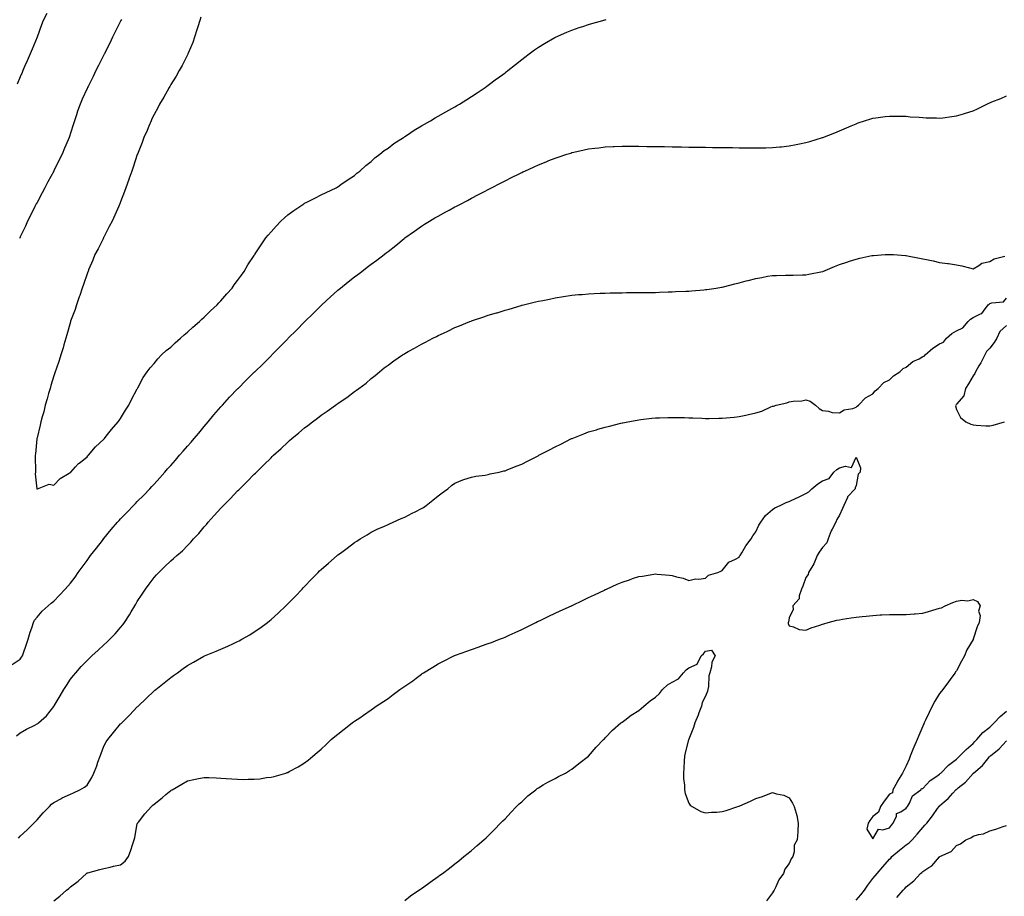
# Model space of a CAD drawing. Units: inches. Extents: x 913043 to 915683, y 7189658 to 7192298.
# Drawn here: x 913378 to 913967, y 7190168 to 7190692 of the extents above; entities that cross this region are included whole.
import ezdxf

# ---------------------------------------------------------------- set-up
doc = ezdxf.new("R2010")
doc.units = ezdxf.units.IN
doc.header["$MEASUREMENT"] = 0
doc.layers.add('Contour_91307189', color=7, linetype='Continuous', true_color=0x670c0c)

msp = doc.modelspace()

# ---------------------------------------------------------------- linework, layer by layer
at = {"layer": 'Contour_91307189'}
for points in [[(913393.93, 7190696.04, 3238), (913391.82, 7190691.92, 3238), (913390.71, 7190689.26, 3238), (913388.09, 7190681.96, 3238), (913388.05, 7190681.86, 3238), (913385.12, 7190674.85, 3238), (913384.01, 7190671.92, 3238), (913382.16, 7190667.82, 3238), (913380.84, 7190664.71, 3238), (913379.63, 7190661.92, 3238), (913379.12, 7190660.85, 3238), (913378.05, 7190658.27, 3238), (913376.1, 7190653.87, 3238)], [(913438.57, 7190692.43, 3239), (913438.29, 7190691.92, 3239), (913438.21, 7190691.76, 3239), (913438.05, 7190691.43, 3239), (913434.88, 7190685.08, 3239), (913433.31, 7190681.92, 3239), (913431.57, 7190678.4, 3239), (913428.62, 7190672.49, 3239), (913428.33, 7190671.92, 3239), (913428.24, 7190671.72, 3239), (913428.05, 7190671.35, 3239), (913424.91, 7190665.06, 3239), (913423.33, 7190661.92, 3239), (913421.58, 7190658.4, 3239), (913418.62, 7190652.49, 3239), (913418.33, 7190651.92, 3239), (913418.25, 7190651.72, 3239), (913418.05, 7190651.3, 3239), (913415.12, 7190644.85, 3239), (913413.82, 7190641.92, 3239), (913412.35, 7190637.62, 3239), (913411.64, 7190635.51, 3239), (913410.43, 7190631.92, 3239), (913409.81, 7190630.16, 3239), (913408.05, 7190624.6, 3239), (913407.4, 7190622.56, 3239), (913407.2, 7190621.92, 3239), (913406.6, 7190620.47, 3239), (913404.47, 7190615.49, 3239), (913403.07, 7190611.92, 3239), (913401.37, 7190608.6, 3239), (913398.16, 7190602.04, 3239), (913398.1, 7190601.92, 3239), (913398.08, 7190601.88, 3239), (913398.05, 7190601.82, 3239), (913394.57, 7190595.4, 3239), (913392.74, 7190591.92, 3239), (913391.12, 7190588.85, 3239), (913388.05, 7190583.11, 3239), (913387.64, 7190582.33, 3239), (913387.44, 7190581.92, 3239), (913386.82, 7190580.69, 3239), (913384.28, 7190575.69, 3239), (913382.4, 7190571.92, 3239), (913381.11, 7190568.85, 3239), (913378.05, 7190562.47, 3239), (913377.88, 7190562.1, 3239), (913377.8, 7190561.92, 3239), (913377.66, 7190561.53, 3239)], [(913486.06, 7190693.91, 3240), (913485.4, 7190691.92, 3240), (913484.23, 7190688.09, 3240), (913483.72, 7190686.26, 3240), (913482.27, 7190681.92, 3240), (913481.19, 7190678.78, 3240), (913478.53, 7190672.41, 3240), (913478.35, 7190671.92, 3240), (913478.26, 7190671.71, 3240), (913478.05, 7190671.31, 3240), (913474.94, 7190665.03, 3240), (913473.16, 7190661.92, 3240), (913471.29, 7190658.68, 3240), (913468.05, 7190653.62, 3240), (913467.44, 7190652.53, 3240), (913467.07, 7190651.92, 3240), (913465.84, 7190649.71, 3240), (913463.86, 7190646.1, 3240), (913461.36, 7190641.92, 3240), (913460.24, 7190639.73, 3240), (913458.05, 7190635.79, 3240), (913456.84, 7190633.13, 3240), (913456.25, 7190631.92, 3240), (913454.96, 7190628.83, 3240), (913453.88, 7190626.1, 3240), (913452.01, 7190621.92, 3240), (913450.96, 7190619.01, 3240), (913448.16, 7190612.02, 3240), (913448.11, 7190611.92, 3240), (913448.1, 7190611.86, 3240), (913448.05, 7190611.72, 3240), (913445.66, 7190604.3, 3240), (913444.73, 7190601.92, 3240), (913443.03, 7190596.94, 3240), (913443, 7190596.86, 3240), (913441.26, 7190591.92, 3240), (913440.36, 7190589.62, 3240), (913438.05, 7190583.5, 3240), (913437.63, 7190582.35, 3240), (913437.48, 7190581.92, 3240), (913437.01, 7190580.88, 3240), (913434.51, 7190575.46, 3240), (913432.96, 7190571.92, 3240), (913431.29, 7190568.68, 3240), (913428.05, 7190562.41, 3240), (913427.89, 7190562.08, 3240), (913427.81, 7190561.92, 3240), (913427.55, 7190561.43, 3240), (913424.55, 7190555.42, 3240), (913422.7, 7190551.92, 3240), (913421.36, 7190548.62, 3240), (913418.92, 7190542.8, 3240), (913418.57, 7190541.92, 3240), (913418.44, 7190541.53, 3240), (913418.05, 7190540.51, 3240), (913415.88, 7190534.09, 3240), (913415.09, 7190531.92, 3240), (913413.63, 7190527.51, 3240), (913413.35, 7190526.63, 3240), (913411.71, 7190521.92, 3240), (913410.82, 7190519.15, 3240), (913408.18, 7190512.04, 3240), (913408.13, 7190511.92, 3240), (913408.11, 7190511.86, 3240), (913408.05, 7190511.69, 3240), (913405.93, 7190504.03, 3240), (913405.31, 7190501.92, 3240), (913404.17, 7190498.05, 3240), (913403.69, 7190496.28, 3240), (913402.35, 7190491.92, 3240), (913401.36, 7190488.62, 3240), (913399.45, 7190483.33, 3240), (913398.99, 7190481.92, 3240), (913398.77, 7190481.2, 3240), (913398.05, 7190479.34, 3240), (913396.4, 7190473.58, 3240), (913395.88, 7190471.92, 3240), (913395.01, 7190468.87, 3240), (913394.2, 7190465.77, 3240), (913393, 7190461.92, 3240), (913392.05, 7190457.92, 3240), (913391.13, 7190455.01, 3240), (913390.3, 7190451.92, 3240), (913390.02, 7190449.95, 3240), (913388.05, 7190442.37, 3240), (913387.97, 7190441.92, 3240), (913387.95, 7190441.82, 3240), (913387.16, 7190432.82, 3240), (913387.01, 7190431.92, 3240), (913386.93, 7190430.81, 3240), (913387.16, 7190422.82, 3240), (913387.07, 7190421.92, 3240), (913386.99, 7190420.87, 3240), (913388, 7190411.96, 3240), (913388, 7190411.92, 3240), (913388, 7190411.86, 3240), (913388.05, 7190411.74, 3240), (913388.11, 7190411.86, 3240), (913388.35, 7190411.92, 3240), (913395.41, 7190414.56, 3240), (913398.05, 7190414.09, 3240), (913401.83, 7190418.13, 3240), (913407.32, 7190421.2, 3240), (913408.05, 7190421.67, 3240), (913408.17, 7190421.8, 3240), (913408.3, 7190421.92, 3240), (913411.15, 7190425.01, 3240), (913412.96, 7190427.02, 3240), (913413.79, 7190427.66, 3240), (913418.05, 7190431.1, 3240), (913418.44, 7190431.53, 3240), (913418.83, 7190431.92, 3240), (913423.07, 7190436.9, 3240), (913428.05, 7190441.57, 3240), (913428.21, 7190441.76, 3240), (913428.37, 7190441.92, 3240), (913429.46, 7190443.33, 3240), (913432.54, 7190447.43, 3240), (913436.61, 7190451.92, 3240), (913437.17, 7190452.8, 3240), (913438.05, 7190453.95, 3240), (913441.01, 7190458.95, 3240), (913443.03, 7190461.92, 3240), (913444.6, 7190465.38, 3240), (913448.05, 7190471.61, 3240), (913448.15, 7190471.82, 3240), (913448.21, 7190471.92, 3240), (913448.41, 7190472.27, 3240), (913451.59, 7190478.38, 3240), (913453.97, 7190481.92, 3240), (913455.66, 7190484.32, 3240), (913458.05, 7190486.88, 3240), (913460.32, 7190489.65, 3240), (913462.61, 7190491.92, 3240), (913465.37, 7190494.6, 3240), (913468.05, 7190496.67, 3240), (913470.74, 7190499.24, 3240), (913473.95, 7190501.92, 3240), (913476.06, 7190503.91, 3240), (913478.05, 7190505.49, 3240), (913481.35, 7190508.62, 3240), (913485.24, 7190511.92, 3240), (913486.66, 7190513.31, 3240), (913488.05, 7190514.5, 3240), (913491.75, 7190518.23, 3240), (913495.84, 7190521.92, 3240), (913496.87, 7190523.11, 3240), (913498.05, 7190524.3, 3240), (913501.53, 7190528.44, 3240), (913504.79, 7190531.92, 3240), (913506.1, 7190533.87, 3240), (913508.05, 7190536.39, 3240), (913510.29, 7190539.69, 3240), (913512.01, 7190541.92, 3240), (913514.22, 7190545.75, 3240), (913518.05, 7190551.39, 3240), (913518.25, 7190551.72, 3240), (913518.39, 7190551.92, 3240), (913519.02, 7190552.9, 3240), (913522.12, 7190557.84, 3240), (913525.02, 7190561.92, 3240), (913526.37, 7190563.6, 3240), (913528.05, 7190565.46, 3240), (913531.07, 7190568.91, 3240), (913533.99, 7190571.92, 3240), (913536.04, 7190573.93, 3240), (913538.05, 7190575.65, 3240), (913541.61, 7190578.37, 3240), (913547, 7190581.92, 3240), (913547.62, 7190582.35, 3240), (913548.05, 7190582.6, 3240), (913549.44, 7190583.31, 3240), (913554.2, 7190585.77, 3240), (913558.05, 7190587.6, 3240), (913560.95, 7190589.03, 3240), (913567.06, 7190591.92, 3240), (913567.69, 7190592.27, 3240), (913568.05, 7190592.47, 3240), (913569.9, 7190593.78, 3240), (913573.56, 7190596.41, 3240), (913578.05, 7190599.28, 3240), (913579.41, 7190600.55, 3240), (913581.09, 7190601.92, 3240), (913584.71, 7190605.26, 3240), (913588.05, 7190607.7, 3240), (913590.25, 7190609.71, 3240), (913593.14, 7190611.92, 3240), (913595.8, 7190614.17, 3240), (913598.05, 7190615.67, 3240), (913601.62, 7190618.35, 3240), (913607.25, 7190621.92, 3240), (913607.71, 7190622.25, 3240), (913608.05, 7190622.47, 3240), (913609.65, 7190623.52, 3240), (913613.7, 7190626.28, 3240), (913618.05, 7190628.85, 3240), (913619.97, 7190630.01, 3240), (913623.46, 7190631.92, 3240), (913626.28, 7190633.7, 3240), (913628.05, 7190634.69, 3240), (913632.64, 7190637.33, 3240), (913634.44, 7190638.31, 3240), (913638.05, 7190640.32, 3240), (913639.07, 7190640.9, 3240), (913640.88, 7190641.92, 3240), (913645.22, 7190644.75, 3240), (913648.05, 7190646.53, 3240), (913651.29, 7190648.68, 3240), (913656.2, 7190651.92, 3240), (913657.26, 7190652.7, 3240), (913658.05, 7190653.27, 3240), (913663.01, 7190656.96, 3240), (913663.34, 7190657.21, 3240), (913668.05, 7190660.71, 3240), (913668.74, 7190661.22, 3240), (913669.66, 7190661.92, 3240), (913674.31, 7190665.65, 3240), (913678.05, 7190668.6, 3240), (913679.93, 7190670.05, 3240), (913682.46, 7190671.92, 3240), (913685.68, 7190674.3, 3240), (913688.05, 7190675.96, 3240), (913691.76, 7190678.21, 3240), (913697.84, 7190681.71, 3240), (913698.05, 7190681.82, 3240), (913698.11, 7190681.86, 3240), (913698.25, 7190681.92, 3240), (913705.03, 7190684.95, 3240), (913708.05, 7190686.2, 3240), (913712.32, 7190687.64, 3240), (913714.51, 7190688.38, 3240), (913718.05, 7190689.58, 3240), (913719.9, 7190690.06, 3240), (913726.59, 7190691.92, 3240), (913727.73, 7190692.23, 3240), (913728.05, 7190692.33, 3240), (913728.58, 7190692.45, 3240)], [(913373.2, 7190306.76, 3239), (913378.05, 7190310.08, 3239), (913378.82, 7190311.14, 3239), (913379.3, 7190311.92, 3239), (913379.95, 7190313.81, 3239), (913381.55, 7190318.42, 3239), (913382.74, 7190321.92, 3239), (913383.88, 7190326.08, 3239), (913384.94, 7190328.81, 3239), (913385.96, 7190331.92, 3239), (913386.64, 7190333.33, 3239), (913388.05, 7190335.18, 3239), (913391.16, 7190338.81, 3239), (913394.7, 7190341.92, 3239), (913396.43, 7190343.54, 3239), (913398.05, 7190344.77, 3239), (913401.59, 7190348.38, 3239), (913404.97, 7190351.92, 3239), (913406.4, 7190353.58, 3239), (913408.05, 7190355.38, 3239), (913410.85, 7190359.13, 3239), (913412.74, 7190361.92, 3239), (913415, 7190364.97, 3239), (913418.05, 7190369.07, 3239), (913419.25, 7190370.73, 3239), (913420.1, 7190371.92, 3239), (913423.56, 7190376.41, 3239), (913427.17, 7190381.04, 3239), (913427.85, 7190381.92, 3239), (913427.94, 7190382.04, 3239), (913428.05, 7190382.17, 3239), (913432.48, 7190387.49, 3239), (913436.29, 7190391.92, 3239), (913437.11, 7190392.86, 3239), (913438.05, 7190393.87, 3239), (913441.98, 7190397.99, 3239), (913445.84, 7190401.92, 3239), (913446.92, 7190403.05, 3239), (913448.05, 7190404.21, 3239), (913451.86, 7190408.11, 3239), (913455.51, 7190411.92, 3239), (913456.73, 7190413.23, 3239), (913458.05, 7190414.67, 3239), (913461.5, 7190418.48, 3239), (913464.58, 7190421.92, 3239), (913466.21, 7190423.76, 3239), (913468.05, 7190425.85, 3239), (913470.89, 7190429.09, 3239), (913473.37, 7190431.92, 3239), (913475.55, 7190434.42, 3239), (913478.05, 7190437.29, 3239), (913480.22, 7190439.75, 3239), (913482.12, 7190441.92, 3239), (913484.78, 7190445.18, 3239), (913488.05, 7190449.13, 3239), (913489.34, 7190450.63, 3239), (913490.47, 7190451.92, 3239), (913493.89, 7190456.08, 3239), (913498.05, 7190460.88, 3239), (913498.54, 7190461.43, 3239), (913499, 7190461.92, 3239), (913503.3, 7190466.67, 3239), (913508.05, 7190471.67, 3239), (913508.18, 7190471.78, 3239), (913508.31, 7190471.92, 3239), (913513.19, 7190476.78, 3239), (913518.05, 7190481.57, 3239), (913518.24, 7190481.74, 3239), (913518.43, 7190481.92, 3239), (913523.29, 7190486.69, 3239), (913528.05, 7190491.45, 3239), (913528.29, 7190491.69, 3239), (913528.52, 7190491.92, 3239), (913533.28, 7190496.69, 3239), (913538.05, 7190501.61, 3239), (913538.35, 7190501.92, 3239), (913543.21, 7190506.76, 3239), (913548.05, 7190511.74, 3239), (913548.14, 7190511.82, 3239), (913548.23, 7190511.92, 3239), (913553.22, 7190516.74, 3239), (913558.05, 7190521.49, 3239), (913558.27, 7190521.71, 3239), (913558.51, 7190521.92, 3239), (913563.51, 7190526.47, 3239), (913568.05, 7190530.63, 3239), (913568.75, 7190531.22, 3239), (913569.55, 7190531.92, 3239), (913574.28, 7190535.69, 3239), (913578.05, 7190538.66, 3239), (913579.92, 7190540.06, 3239), (913582.28, 7190541.92, 3239), (913585.64, 7190544.32, 3239), (913588.05, 7190546.14, 3239), (913591.44, 7190548.52, 3239), (913595.71, 7190551.92, 3239), (913597.02, 7190552.96, 3239), (913598.05, 7190553.85, 3239), (913602.66, 7190557.31, 3239), (913607.65, 7190561.53, 3239), (913608.05, 7190561.86, 3239), (913608.09, 7190561.88, 3239), (913608.15, 7190561.92, 3239), (913613.98, 7190565.98, 3239), (913618.05, 7190569.01, 3239), (913619.89, 7190570.08, 3239), (913622.89, 7190571.92, 3239), (913626.14, 7190573.83, 3239), (913628.05, 7190574.99, 3239), (913632.56, 7190577.41, 3239), (913634.71, 7190578.58, 3239), (913638.05, 7190580.4, 3239), (913639.05, 7190580.92, 3239), (913640.93, 7190581.92, 3239), (913645.63, 7190584.34, 3239), (913648.05, 7190585.63, 3239), (913652.2, 7190587.78, 3239), (913655.84, 7190589.71, 3239), (913658.05, 7190590.88, 3239), (913658.73, 7190591.24, 3239), (913660.02, 7190591.92, 3239), (913665.34, 7190594.63, 3239), (913668.05, 7190596.06, 3239), (913671.99, 7190597.99, 3239), (913676.41, 7190600.28, 3239), (913678.05, 7190601.12, 3239), (913678.61, 7190601.35, 3239), (913679.81, 7190601.92, 3239), (913685.5, 7190604.46, 3239), (913688.05, 7190605.69, 3239), (913692.56, 7190607.41, 3239), (913694.27, 7190608.13, 3239), (913698.05, 7190609.69, 3239), (913699.78, 7190610.18, 3239), (913705.09, 7190611.92, 3239), (913707.34, 7190612.62, 3239), (913708.05, 7190612.9, 3239), (913709.31, 7190613.19, 3239), (913715.48, 7190614.5, 3239), (913718.05, 7190615.12, 3239), (913721.7, 7190615.57, 3239), (913724.14, 7190615.83, 3239), (913728.05, 7190616.35, 3239), (913732.66, 7190616.53, 3239), (913733.42, 7190616.55, 3239), (913738.05, 7190616.74, 3239), (913743.22, 7190616.74, 3239), (913748.05, 7190616.72, 3239), (913752.8, 7190616.67, 3239), (913753.3, 7190616.67, 3239), (913758.05, 7190616.59, 3239), (913762.64, 7190616.51, 3239), (913763.48, 7190616.49, 3239), (913768.05, 7190616.37, 3239), (913772.43, 7190616.31, 3239), (913773.68, 7190616.3, 3239), (913778.05, 7190616.24, 3239), (913782.3, 7190616.16, 3239), (913783.82, 7190616.16, 3239), (913788.05, 7190616.1, 3239), (913792.2, 7190616.06, 3239), (913793.91, 7190616.06, 3239), (913798.05, 7190616.02, 3239), (913802.08, 7190615.94, 3239), (913804.05, 7190615.92, 3239), (913808.05, 7190615.87, 3239), (913811.94, 7190615.81, 3239), (913814.19, 7190615.79, 3239), (913818.05, 7190615.71, 3239), (913821.93, 7190615.81, 3239), (913824.14, 7190615.83, 3239), (913828.05, 7190615.94, 3239), (913832.5, 7190616.37, 3239), (913833.52, 7190616.45, 3239), (913838.05, 7190616.9, 3239), (913842.26, 7190617.72, 3239), (913844.3, 7190618.17, 3239), (913848.05, 7190618.93, 3239), (913850.4, 7190619.58, 3239), (913858.02, 7190621.88, 3239), (913858.05, 7190621.9, 3239), (913858.07, 7190621.9, 3239), (913858.12, 7190621.92, 3239), (913865.29, 7190624.67, 3239), (913868.05, 7190625.9, 3239), (913872.28, 7190627.68, 3239), (913875.04, 7190628.91, 3239), (913878.05, 7190630.2, 3239), (913879.32, 7190630.65, 3239), (913883.09, 7190631.92, 3239), (913886.85, 7190633.11, 3239), (913888.05, 7190633.48, 3239), (913889.8, 7190633.68, 3239), (913895.52, 7190634.46, 3239), (913898.05, 7190634.71, 3239), (913900.75, 7190634.62, 3239), (913905.27, 7190634.69, 3239), (913908.05, 7190634.63, 3239), (913910.5, 7190634.36, 3239), (913915.88, 7190634.09, 3239), (913918.05, 7190633.89, 3239), (913919.91, 7190633.78, 3239), (913926.27, 7190633.7, 3239), (913928.05, 7190633.6, 3239), (913929.95, 7190633.81, 3239), (913935.42, 7190634.56, 3239), (913938.05, 7190634.83, 3239), (913942.31, 7190636.18, 3239), (913943.44, 7190636.53, 3239), (913948.05, 7190637.97, 3239), (913950.79, 7190639.19, 3239), (913956.36, 7190641.92, 3239), (913957.52, 7190642.45, 3239), (913958.05, 7190642.68, 3239), (913959.36, 7190643.23, 3239), (913964.62, 7190645.36, 3239), (913968.05, 7190646.88, 3239)], [(913375.71, 7190264.26, 3238), (913378.05, 7190265.98, 3238), (913381.86, 7190268.11, 3238), (913386.74, 7190270.61, 3238), (913388.05, 7190271.3, 3238), (913388.47, 7190271.49, 3238), (913388.97, 7190271.92, 3238), (913393.75, 7190276.22, 3238), (913398.05, 7190281.74, 3238), (913398.11, 7190281.86, 3238), (913398.14, 7190281.92, 3238), (913398.27, 7190282.13, 3238), (913401.95, 7190288.01, 3238), (913404.19, 7190291.92, 3238), (913405.67, 7190294.3, 3238), (913408.05, 7190298.03, 3238), (913409.79, 7190300.18, 3238), (913411.34, 7190301.92, 3238), (913414.43, 7190305.53, 3238), (913418.05, 7190309.21, 3238), (913419.44, 7190310.53, 3238), (913420.93, 7190311.92, 3238), (913424.6, 7190315.38, 3238), (913428.05, 7190318.62, 3238), (913429.75, 7190320.22, 3238), (913431.54, 7190321.92, 3238), (913434.76, 7190325.2, 3238), (913438.05, 7190328.99, 3238), (913439.37, 7190330.61, 3238), (913440.38, 7190331.92, 3238), (913443.42, 7190336.55, 3238), (913444.48, 7190338.35, 3238), (913446.63, 7190341.92, 3238), (913447.14, 7190342.84, 3238), (913448.05, 7190344.4, 3238), (913450.99, 7190348.97, 3238), (913452.96, 7190351.92, 3238), (913455.1, 7190354.87, 3238), (913458.05, 7190358.87, 3238), (913459.53, 7190360.44, 3238), (913460.95, 7190361.92, 3238), (913464.58, 7190365.4, 3238), (913468.05, 7190368.89, 3238), (913469.76, 7190370.2, 3238), (913471.64, 7190371.92, 3238), (913475.11, 7190374.85, 3238), (913478.05, 7190377.9, 3238), (913480.07, 7190379.91, 3238), (913481.71, 7190381.92, 3238), (913484.8, 7190385.16, 3238), (913488.05, 7190389.13, 3238), (913489.35, 7190390.61, 3238), (913490.39, 7190391.92, 3238), (913494.12, 7190395.85, 3238), (913498.05, 7190400.32, 3238), (913498.86, 7190401.12, 3238), (913499.6, 7190401.92, 3238), (913503.85, 7190406.12, 3238), (913508.05, 7190410.63, 3238), (913508.72, 7190411.26, 3238), (913509.36, 7190411.92, 3238), (913513.79, 7190416.18, 3238), (913518.05, 7190420.65, 3238), (913518.71, 7190421.26, 3238), (913519.36, 7190421.92, 3238), (913523.83, 7190426.14, 3238), (913528.05, 7190430.47, 3238), (913528.81, 7190431.16, 3238), (913529.57, 7190431.92, 3238), (913534.04, 7190435.92, 3238), (913538.05, 7190439.85, 3238), (913539.18, 7190440.79, 3238), (913540.41, 7190441.92, 3238), (913544.65, 7190445.32, 3238), (913548.05, 7190448.27, 3238), (913550.16, 7190449.81, 3238), (913552.8, 7190451.92, 3238), (913555.85, 7190454.13, 3238), (913558.05, 7190455.87, 3238), (913561.7, 7190458.27, 3238), (913566.65, 7190461.92, 3238), (913567.47, 7190462.51, 3238), (913568.05, 7190462.97, 3238), (913571.23, 7190465.1, 3238), (913573.44, 7190466.53, 3238), (913578.05, 7190470.1, 3238), (913579.16, 7190470.81, 3238), (913580.55, 7190471.92, 3238), (913584.88, 7190475.08, 3238), (913588.05, 7190477.82, 3238), (913590.35, 7190479.62, 3238), (913592.95, 7190481.92, 3238), (913595.84, 7190484.13, 3238), (913598.05, 7190485.88, 3238), (913601.59, 7190488.38, 3238), (913606.62, 7190491.92, 3238), (913607.5, 7190492.47, 3238), (913608.05, 7190492.82, 3238), (913610.07, 7190493.93, 3238), (913613.91, 7190496.06, 3238), (913618.05, 7190498.4, 3238), (913620.4, 7190499.56, 3238), (913624.83, 7190501.92, 3238), (913626.96, 7190503.01, 3238), (913628.05, 7190503.6, 3238), (913631.17, 7190505.05, 3238), (913633.76, 7190506.2, 3238), (913638.05, 7190508.29, 3238), (913640.72, 7190509.24, 3238), (913647.05, 7190511.92, 3238), (913647.77, 7190512.21, 3238), (913648.05, 7190512.33, 3238), (913648.68, 7190512.56, 3238), (913655.34, 7190514.63, 3238), (913658.05, 7190515.65, 3238), (913662.92, 7190517.06, 3238), (913663.33, 7190517.19, 3238), (913668.05, 7190518.74, 3238), (913670.6, 7190519.38, 3238), (913677.69, 7190521.57, 3238), (913678.05, 7190521.67, 3238), (913678.26, 7190521.71, 3238), (913679.05, 7190521.92, 3238), (913686.35, 7190523.62, 3238), (913688.05, 7190524.05, 3238), (913690.7, 7190524.58, 3238), (913694.6, 7190525.38, 3238), (913698.05, 7190526.06, 3238), (913702.97, 7190526.84, 3238), (913703.11, 7190526.86, 3238), (913708.05, 7190527.58, 3238), (913711.98, 7190527.99, 3238), (913714.26, 7190528.13, 3238), (913718.05, 7190528.5, 3238), (913721.29, 7190528.68, 3238), (913724.91, 7190528.78, 3238), (913728.05, 7190528.95, 3238), (913730.96, 7190529.01, 3238), (913735.16, 7190529.03, 3238), (913738.05, 7190529.09, 3238), (913740.81, 7190529.17, 3238), (913745.34, 7190529.21, 3238), (913748.05, 7190529.26, 3238), (913750.67, 7190529.3, 3238), (913755.44, 7190529.32, 3238), (913758.05, 7190529.36, 3238), (913760.48, 7190529.48, 3238), (913765.74, 7190529.62, 3238), (913768.05, 7190529.71, 3238), (913770.13, 7190529.83, 3238), (913776.12, 7190529.99, 3238), (913778.05, 7190530.1, 3238), (913779.69, 7190530.28, 3238), (913787.04, 7190530.9, 3238), (913788.05, 7190531.02, 3238), (913788.82, 7190531.16, 3238), (913794.3, 7190531.92, 3238), (913797.52, 7190532.45, 3238), (913798.05, 7190532.53, 3238), (913798.84, 7190532.7, 3238), (913805.51, 7190534.46, 3238), (913808.05, 7190535.05, 3238), (913812.28, 7190536.16, 3238), (913813.5, 7190536.47, 3238), (913818.05, 7190537.66, 3238), (913821.7, 7190538.27, 3238), (913825.11, 7190538.97, 3238), (913828.05, 7190539.5, 3238), (913830.5, 7190539.48, 3238), (913835.78, 7190539.65, 3238), (913838.05, 7190539.62, 3238), (913840.34, 7190539.63, 3238), (913845.94, 7190539.81, 3238), (913848.05, 7190539.83, 3238), (913849.75, 7190540.22, 3238), (913858, 7190541.88, 3238), (913858.05, 7190541.88, 3238), (913858.07, 7190541.9, 3238), (913858.14, 7190541.92, 3238), (913865.09, 7190544.89, 3238), (913868.05, 7190545.98, 3238), (913872.49, 7190547.49, 3238), (913874.13, 7190547.99, 3238), (913878.05, 7190549.28, 3238), (913880.24, 7190549.73, 3238), (913887.47, 7190551.35, 3238), (913888.05, 7190551.47, 3238), (913888.5, 7190551.47, 3238), (913895.48, 7190551.92, 3238), (913897.9, 7190552.08, 3238), (913898.21, 7190552.08, 3238), (913900.55, 7190551.92, 3238), (913907.54, 7190551.41, 3238), (913908.05, 7190551.33, 3238), (913908.78, 7190551.18, 3238), (913916.01, 7190549.89, 3238), (913918.05, 7190549.42, 3238), (913921.23, 7190548.74, 3238), (913924.25, 7190548.13, 3238), (913928.05, 7190547.29, 3238), (913932.78, 7190546.65, 3238), (913933.4, 7190546.57, 3238), (913938.05, 7190545.9, 3238), (913941.43, 7190545.3, 3238), (913945.98, 7190543.99, 3238), (913948.05, 7190543.52, 3238), (913951.59, 7190545.46, 3238), (913953.26, 7190546.71, 3238), (913958.05, 7190547.74, 3238), (913960.64, 7190549.34, 3238), (913967.13, 7190551, 3238)], [(913376.92, 7190203.05, 3237), (913378.05, 7190204.09, 3237), (913382.1, 7190207.88, 3237), (913386.2, 7190211.92, 3237), (913387.08, 7190212.9, 3237), (913388.05, 7190213.97, 3237), (913391.81, 7190218.15, 3237), (913395.46, 7190221.92, 3237), (913396.77, 7190223.21, 3237), (913398.05, 7190224.26, 3237), (913403.02, 7190226.96, 3237), (913403.14, 7190227.02, 3237), (913408.05, 7190229.32, 3237), (913409.88, 7190230.08, 3237), (913413.65, 7190231.92, 3237), (913416.56, 7190233.42, 3237), (913418.05, 7190234.67, 3237), (913420.79, 7190239.19, 3237), (913422.07, 7190241.92, 3237), (913423.76, 7190246.22, 3237), (913424.47, 7190248.33, 3237), (913425.76, 7190251.92, 3237), (913426.35, 7190253.62, 3237), (913428.05, 7190258.01, 3237), (913429.47, 7190260.49, 3237), (913430.49, 7190261.92, 3237), (913433.76, 7190266.2, 3237), (913438.05, 7190271.26, 3237), (913438.38, 7190271.59, 3237), (913438.72, 7190271.92, 3237), (913443.42, 7190276.55, 3237), (913448.05, 7190281.43, 3237), (913448.29, 7190281.67, 3237), (913448.54, 7190281.92, 3237), (913453.45, 7190286.53, 3237), (913458.05, 7190291.1, 3237), (913458.5, 7190291.47, 3237), (913459.07, 7190291.92, 3237), (913464.16, 7190295.81, 3237), (913468.05, 7190299.13, 3237), (913469.73, 7190300.24, 3237), (913472.04, 7190301.92, 3237), (913475.56, 7190304.4, 3237), (913478.05, 7190306.28, 3237), (913481.7, 7190308.27, 3237), (913487.85, 7190311.72, 3237), (913488.05, 7190311.84, 3237), (913488.11, 7190311.86, 3237), (913488.24, 7190311.92, 3237), (913495.14, 7190314.83, 3237), (913498.05, 7190316.02, 3237), (913502.12, 7190317.84, 3237), (913505.54, 7190319.4, 3237), (913508.05, 7190320.55, 3237), (913508.94, 7190321.02, 3237), (913510.49, 7190321.92, 3237), (913515.32, 7190324.65, 3237), (913518.05, 7190326.28, 3237), (913521.4, 7190328.56, 3237), (913525.94, 7190331.92, 3237), (913527.07, 7190332.9, 3237), (913528.05, 7190333.76, 3237), (913532.37, 7190337.6, 3237), (913536.99, 7190341.92, 3237), (913537.49, 7190342.49, 3237), (913538.05, 7190343.09, 3237), (913542.44, 7190347.53, 3237), (913546.76, 7190351.92, 3237), (913547.32, 7190352.64, 3237), (913548.05, 7190353.48, 3237), (913552.17, 7190357.8, 3237), (913556.19, 7190361.92, 3237), (913557.12, 7190362.84, 3237), (913558.05, 7190363.72, 3237), (913562.46, 7190367.51, 3237), (913567.59, 7190371.92, 3237), (913567.84, 7190372.13, 3237), (913568.05, 7190372.31, 3237), (913569.55, 7190373.42, 3237), (913573.57, 7190376.39, 3237), (913578.05, 7190379.73, 3237), (913579.38, 7190380.59, 3237), (913581.48, 7190381.92, 3237), (913585.54, 7190384.44, 3237), (913588.05, 7190385.98, 3237), (913592.03, 7190387.94, 3237), (913595.55, 7190389.42, 3237), (913598.05, 7190390.55, 3237), (913598.96, 7190391, 3237), (913601.22, 7190391.92, 3237), (913605.88, 7190394.09, 3237), (913608.05, 7190394.91, 3237), (913612.59, 7190397.39, 3237), (913614.33, 7190398.21, 3237), (913618.05, 7190400.05, 3237), (913619.18, 7190400.79, 3237), (913620.94, 7190401.92, 3237), (913624.78, 7190405.18, 3237), (913628.05, 7190407.64, 3237), (913630.44, 7190409.54, 3237), (913633.88, 7190411.92, 3237), (913636.12, 7190413.85, 3237), (913638.05, 7190415.22, 3237), (913642.78, 7190417.19, 3237), (913643.5, 7190417.37, 3237), (913648.05, 7190418.83, 3237), (913650.56, 7190419.42, 3237), (913656.22, 7190420.1, 3237), (913658.05, 7190420.44, 3237), (913659.22, 7190420.75, 3237), (913664.53, 7190421.92, 3237), (913667.39, 7190422.58, 3237), (913668.05, 7190422.68, 3237), (913669.31, 7190423.19, 3237), (913674.63, 7190425.34, 3237), (913678.05, 7190426.65, 3237), (913681.59, 7190428.38, 3237), (913687.8, 7190431.67, 3237), (913688.05, 7190431.8, 3237), (913688.13, 7190431.84, 3237), (913688.28, 7190431.92, 3237), (913694.74, 7190435.22, 3237), (913698.05, 7190437.02, 3237), (913701.44, 7190438.52, 3237), (913707.91, 7190441.92, 3237), (913708, 7190441.96, 3237), (913708.05, 7190442, 3237), (913708.17, 7190442.04, 3237), (913715.29, 7190444.67, 3237), (913718.05, 7190445.88, 3237), (913722.75, 7190447.21, 3237), (913723.63, 7190447.51, 3237), (913728.05, 7190448.81, 3237), (913730.56, 7190449.4, 3237), (913737.24, 7190451.12, 3237), (913738.05, 7190451.31, 3237), (913738.57, 7190451.39, 3237), (913741.42, 7190451.92, 3237), (913747.06, 7190452.92, 3237), (913748.05, 7190453.09, 3237), (913749.37, 7190453.25, 3237), (913755.91, 7190454.05, 3237), (913758.05, 7190454.3, 3237), (913760.47, 7190454.34, 3237), (913765.39, 7190454.58, 3237), (913768.05, 7190454.62, 3237), (913770.63, 7190454.5, 3237), (913775.51, 7190454.46, 3237), (913778.05, 7190454.36, 3237), (913780.38, 7190454.24, 3237), (913785.85, 7190454.13, 3237), (913788.05, 7190454.01, 3237), (913790.13, 7190453.99, 3237), (913795.91, 7190454.07, 3237), (913798.05, 7190454.05, 3237), (913800.36, 7190454.24, 3237), (913805.17, 7190454.81, 3237), (913808.05, 7190455.03, 3237), (913812.06, 7190455.92, 3237), (913813.63, 7190456.33, 3237), (913818.05, 7190457.23, 3237), (913821.71, 7190458.27, 3237), (913827.06, 7190460.92, 3237), (913828.05, 7190461.31, 3237), (913828.59, 7190461.37, 3237), (913830.22, 7190461.92, 3237), (913836.73, 7190463.25, 3237), (913838.05, 7190463.87, 3237), (913840.4, 7190464.26, 3237), (913845.56, 7190464.4, 3237), (913848.05, 7190465.03, 3237), (913850.52, 7190464.38, 3237), (913853.87, 7190461.92, 3237), (913855.98, 7190459.85, 3237), (913858.05, 7190458.66, 3237), (913861.57, 7190458.4, 3237), (913863.71, 7190457.58, 3237), (913868.05, 7190457.41, 3237), (913870.86, 7190459.11, 3237), (913876.12, 7190459.99, 3237), (913878.05, 7190460.65, 3237), (913878.62, 7190461.35, 3237), (913879.61, 7190461.92, 3237), (913883.65, 7190466.31, 3237), (913888.05, 7190468.7, 3237), (913889.42, 7190470.55, 3237), (913891.19, 7190471.92, 3237), (913894.58, 7190475.4, 3237), (913898.05, 7190477.1, 3237), (913900.48, 7190479.5, 3237), (913904.25, 7190481.92, 3237), (913906.24, 7190483.74, 3237), (913908.05, 7190484.71, 3237), (913912.05, 7190487.92, 3237), (913915.79, 7190489.65, 3237), (913918.05, 7190490.9, 3237), (913918.77, 7190491.2, 3237), (913919.44, 7190491.92, 3237), (913923.94, 7190496.02, 3237), (913928.05, 7190498.54, 3237), (913930.32, 7190499.65, 3237), (913932.23, 7190501.92, 3237), (913935.28, 7190504.69, 3237), (913938.05, 7190506.35, 3237), (913941.86, 7190508.11, 3237), (913945.08, 7190511.92, 3237), (913946.62, 7190513.35, 3237), (913948.05, 7190514.22, 3237), (913952.6, 7190516.47, 3237), (913953.34, 7190516.63, 3237), (913954.2, 7190518.07, 3237), (913957.15, 7190521.92, 3237), (913957.61, 7190522.37, 3237), (913958.05, 7190522.64, 3237), (913959.23, 7190523.09, 3237), (913966.25, 7190523.72, 3237), (913968.05, 7190525.87, 3237)], [(913968.05, 7190509.52, 3237), (913964.05, 7190505.92, 3237), (913962.29, 7190501.92, 3237), (913960.68, 7190499.28, 3237), (913958.05, 7190495.92, 3237), (913956.02, 7190493.95, 3237), (913955.15, 7190491.92, 3237), (913952.69, 7190487.29, 3237), (913951.48, 7190485.34, 3237), (913949.42, 7190481.92, 3237), (913949.16, 7190480.81, 3237), (913948.05, 7190479.5, 3237), (913945.33, 7190474.65, 3237), (913943.61, 7190471.92, 3237), (913942.51, 7190467.45, 3237), (913938.05, 7190462.47, 3237), (913937.85, 7190462.12, 3237), (913937.73, 7190461.92, 3237), (913937.62, 7190461.49, 3237), (913938.05, 7190459.36, 3237), (913940.59, 7190454.46, 3237), (913943.78, 7190451.92, 3237), (913946.67, 7190450.55, 3237), (913948.05, 7190450.1, 3237), (913949.95, 7190450.03, 3237), (913955.71, 7190449.58, 3237), (913958.05, 7190449.48, 3237), (913960.01, 7190449.97, 3237), (913966.85, 7190451.92, 3237)], [(913398.05, 7190165.44, 3236), (913401.67, 7190168.31, 3236), (913405.75, 7190171.92, 3236), (913407.03, 7190172.94, 3236), (913408.05, 7190173.85, 3236), (913412.63, 7190177.35, 3236), (913417.67, 7190181.92, 3236), (913417.9, 7190182.08, 3236), (913418.05, 7190182.17, 3236), (913418.39, 7190182.25, 3236), (913425.65, 7190184.32, 3236), (913428.05, 7190184.87, 3236), (913431.82, 7190185.69, 3236), (913433.82, 7190186.16, 3236), (913438.05, 7190187.06, 3236), (913440.76, 7190189.21, 3236), (913442.79, 7190191.92, 3236), (913444.2, 7190195.77, 3236), (913445.21, 7190199.07, 3236), (913446.16, 7190201.92, 3236), (913446.51, 7190203.46, 3236), (913448.05, 7190211.45, 3236), (913448.14, 7190211.82, 3236), (913448.19, 7190211.92, 3236), (913448.7, 7190212.56, 3236), (913452.49, 7190217.49, 3236), (913456.57, 7190221.92, 3236), (913457.34, 7190222.62, 3236), (913458.05, 7190223.29, 3236), (913462.85, 7190227.12, 3236), (913465.19, 7190229.07, 3236), (913468.05, 7190231.43, 3236), (913468.35, 7190231.61, 3236), (913468.85, 7190231.92, 3236), (913474.69, 7190235.28, 3236), (913478.05, 7190237.23, 3236), (913481.92, 7190238.05, 3236), (913484.73, 7190238.6, 3236), (913488.05, 7190239.28, 3236), (913490.76, 7190239.21, 3236), (913495.16, 7190239.03, 3236), (913498.05, 7190238.93, 3236), (913501.29, 7190238.68, 3236), (913504.61, 7190238.48, 3236), (913508.05, 7190238.17, 3236), (913511.83, 7190238.13, 3236), (913514.37, 7190238.25, 3236), (913518.05, 7190238.21, 3236), (913521.45, 7190238.52, 3236), (913525.33, 7190239.21, 3236), (913528.05, 7190239.52, 3236), (913530.02, 7190239.95, 3236), (913536.94, 7190241.92, 3236), (913537.78, 7190242.19, 3236), (913538.05, 7190242.31, 3236), (913538.93, 7190242.8, 3236), (913544.26, 7190245.71, 3236), (913548.05, 7190248.07, 3236), (913550.27, 7190249.71, 3236), (913553.05, 7190251.92, 3236), (913555.75, 7190254.22, 3236), (913558.05, 7190256.26, 3236), (913560.97, 7190259.01, 3236), (913564.08, 7190261.92, 3236), (913566.26, 7190263.7, 3236), (913568.05, 7190265.12, 3236), (913571.81, 7190268.15, 3236), (913576.53, 7190271.92, 3236), (913577.44, 7190272.53, 3236), (913578.05, 7190272.9, 3236), (913581.09, 7190274.97, 3236), (913583.44, 7190276.53, 3236), (913588.05, 7190279.71, 3236), (913589.33, 7190280.63, 3236), (913590.99, 7190281.92, 3236), (913595.32, 7190284.65, 3236), (913598.05, 7190286.57, 3236), (913601.17, 7190288.8, 3236), (913605.13, 7190291.92, 3236), (913606.9, 7190293.07, 3236), (913608.05, 7190293.89, 3236), (913612.82, 7190297.15, 3236), (913614.83, 7190298.7, 3236), (913618.05, 7190301.14, 3236), (913618.53, 7190301.43, 3236), (913619.24, 7190301.92, 3236), (913624.79, 7190305.18, 3236), (913628.05, 7190307.27, 3236), (913631.23, 7190308.74, 3236), (913637.47, 7190311.92, 3236), (913637.86, 7190312.12, 3236), (913638.05, 7190312.21, 3236), (913638.5, 7190312.37, 3236), (913645.2, 7190314.77, 3236), (913648.05, 7190315.88, 3236), (913652.6, 7190317.37, 3236), (913654.02, 7190317.9, 3236), (913658.05, 7190319.3, 3236), (913659.96, 7190320.01, 3236), (913664.81, 7190321.92, 3236), (913667.13, 7190322.84, 3236), (913668.05, 7190323.21, 3236), (913670.43, 7190324.3, 3236), (913674.03, 7190325.94, 3236), (913678.05, 7190327.76, 3236), (913680.82, 7190329.15, 3236), (913686.47, 7190331.92, 3236), (913687.53, 7190332.45, 3236), (913688.05, 7190332.68, 3236), (913689.51, 7190333.38, 3236), (913694.3, 7190335.67, 3236), (913698.05, 7190337.45, 3236), (913701.12, 7190338.85, 3236), (913707.82, 7190341.92, 3236), (913707.98, 7190342, 3236), (913708.05, 7190342.04, 3236), (913708.26, 7190342.13, 3236), (913714.73, 7190345.24, 3236), (913718.05, 7190346.86, 3236), (913721.48, 7190348.48, 3236), (913727.49, 7190351.37, 3236), (913728.05, 7190351.63, 3236), (913728.26, 7190351.72, 3236), (913728.74, 7190351.92, 3236), (913735.16, 7190354.81, 3236), (913738.05, 7190356.06, 3236), (913742.42, 7190357.55, 3236), (913744.32, 7190358.19, 3236), (913748.05, 7190359.46, 3236), (913750.24, 7190359.73, 3236), (913757, 7190360.87, 3236), (913758.05, 7190361, 3236), (913759.09, 7190360.88, 3236), (913766.46, 7190360.32, 3236), (913768.05, 7190360.1, 3236), (913770.67, 7190359.3, 3236), (913774.56, 7190358.42, 3236), (913778.05, 7190357.13, 3236), (913781.99, 7190357.97, 3236), (913784, 7190357.88, 3236), (913788.05, 7190358.44, 3236), (913789.77, 7190360.2, 3236), (913795.45, 7190361.92, 3236), (913797.24, 7190362.72, 3236), (913798.05, 7190362.94, 3236), (913802.04, 7190367.94, 3236), (913805.94, 7190369.81, 3236), (913808.05, 7190371.1, 3236), (913808.4, 7190371.57, 3236), (913808.72, 7190371.92, 3236), (913809.78, 7190373.66, 3236), (913812.12, 7190377.86, 3236), (913815.39, 7190381.92, 3236), (913816.24, 7190383.74, 3236), (913818.05, 7190386.08, 3236), (913819.86, 7190390.1, 3236), (913821.01, 7190391.92, 3236), (913823.94, 7190396.02, 3236), (913828.05, 7190399.6, 3236), (913829.51, 7190400.46, 3236), (913832.67, 7190401.92, 3236), (913836.32, 7190403.66, 3236), (913838.05, 7190404.22, 3236), (913842.55, 7190406.41, 3236), (913843.22, 7190406.74, 3236), (913848.05, 7190409.05, 3236), (913849.88, 7190410.08, 3236), (913851.54, 7190411.92, 3236), (913855.14, 7190414.83, 3236), (913858.05, 7190416.59, 3236), (913861.91, 7190418.07, 3236), (913864.77, 7190421.92, 3236), (913866.55, 7190423.42, 3236), (913868.05, 7190424.44, 3236), (913871.64, 7190425.51, 3236), (913875.36, 7190424.6, 3236), (913878.05, 7190430.71, 3236), (913880.63, 7190424.5, 3236), (913880.47, 7190421.92, 3236), (913879.37, 7190420.59, 3236), (913878.05, 7190413.83, 3236), (913877.43, 7190412.55, 3236), (913877.45, 7190411.92, 3236), (913872.94, 7190407.04, 3236), (913872.86, 7190406.72, 3236), (913870.73, 7190401.92, 3236), (913869.92, 7190400.05, 3236), (913868.05, 7190396.12, 3236), (913866.49, 7190393.48, 3236), (913865.93, 7190391.92, 3236), (913863.8, 7190387.68, 3236), (913863.26, 7190386.71, 3236), (913861.44, 7190381.92, 3236), (913860.48, 7190379.5, 3236), (913858.05, 7190376.88, 3236), (913855.91, 7190374.07, 3236), (913854.87, 7190371.92, 3236), (913852.89, 7190367.08, 3236), (913852.14, 7190366, 3236), (913849.56, 7190361.92, 3236), (913849.31, 7190360.65, 3236), (913848.05, 7190358.76, 3236), (913846.24, 7190353.74, 3236), (913845.36, 7190351.92, 3236), (913843.99, 7190347.86, 3236), (913843.93, 7190346.04, 3236), (913840.21, 7190341.92, 3236), (913840.36, 7190339.62, 3236), (913838.05, 7190334.71, 3236), (913837.73, 7190332.23, 3236), (913837.51, 7190331.92, 3236), (913837.51, 7190331.37, 3236), (913838.05, 7190329.97, 3236), (913840.63, 7190329.34, 3236), (913843.98, 7190327.84, 3236), (913848.05, 7190327.29, 3236), (913851.16, 7190328.81, 3236), (913856.45, 7190330.32, 3236), (913858.05, 7190330.92, 3236), (913858.8, 7190331.18, 3236), (913861.38, 7190331.92, 3236), (913866.64, 7190333.33, 3236), (913868.05, 7190333.58, 3236), (913869.99, 7190333.85, 3236), (913875.18, 7190334.79, 3236), (913878.05, 7190335.18, 3236), (913881.71, 7190335.57, 3236), (913884.17, 7190335.81, 3236), (913888.05, 7190336.22, 3236), (913892.55, 7190336.43, 3236), (913893.53, 7190336.45, 3236), (913898.05, 7190336.67, 3236), (913902.84, 7190336.71, 3236), (913903.26, 7190336.71, 3236), (913908.05, 7190336.76, 3236), (913912.82, 7190337.15, 3236), (913913.32, 7190337.19, 3236), (913918.05, 7190337.58, 3236), (913921.38, 7190338.6, 3236), (913926.07, 7190339.93, 3236), (913928.05, 7190340.51, 3236), (913929.19, 7190340.79, 3236), (913931.36, 7190341.92, 3236), (913936, 7190343.97, 3236), (913938.05, 7190344.79, 3236), (913941.41, 7190345.28, 3236), (913945.02, 7190344.95, 3236), (913948.05, 7190345.75, 3236), (913950.61, 7190344.48, 3236), (913952.33, 7190341.92, 3236), (913951.29, 7190338.68, 3236), (913952.21, 7190336.08, 3236), (913951.8, 7190331.92, 3236), (913950.55, 7190329.42, 3236), (913948.14, 7190322.02, 3236), (913948.1, 7190321.92, 3236), (913948.08, 7190321.88, 3236), (913948.05, 7190321.8, 3236), (913944.4, 7190315.57, 3236), (913943.03, 7190311.92, 3236), (913941.13, 7190308.83, 3236), (913938.05, 7190302.96, 3236), (913937.58, 7190302.39, 3236), (913937.32, 7190301.92, 3236), (913935.43, 7190299.3, 3236), (913933.44, 7190296.53, 3236), (913930.05, 7190291.92, 3236), (913929.13, 7190290.85, 3236), (913928.05, 7190289.46, 3236), (913925.09, 7190284.87, 3236), (913923.55, 7190281.92, 3236), (913921.81, 7190278.15, 3236), (913919.63, 7190273.5, 3236), (913918.89, 7190271.92, 3236), (913918.64, 7190271.33, 3236), (913918.05, 7190269.99, 3236), (913915.59, 7190264.38, 3236), (913914.52, 7190261.92, 3236), (913912.64, 7190257.33, 3236), (913912.09, 7190255.96, 3236), (913910.46, 7190251.92, 3236), (913909.76, 7190250.22, 3236), (913908.05, 7190246.26, 3236), (913906.59, 7190243.38, 3236), (913905.79, 7190241.92, 3236), (913902.94, 7190237.04, 3236), (913902.63, 7190236.51, 3236), (913899.98, 7190231.92, 3236), (913899.87, 7190230.1, 3236), (913898.05, 7190229.36, 3236), (913894.86, 7190225.1, 3236), (913892.61, 7190221.92, 3236), (913891.42, 7190218.54, 3236), (913888.05, 7190215.96, 3236), (913886.38, 7190213.6, 3236), (913885.36, 7190211.92, 3236), (913884.46, 7190208.33, 3236), (913888.05, 7190202.56, 3236), (913891.58, 7190208.38, 3236), (913894.11, 7190207.97, 3236), (913898.05, 7190209.21, 3236), (913899.3, 7190210.67, 3236), (913900.35, 7190211.92, 3236), (913902.18, 7190216.04, 3236), (913902.27, 7190217.7, 3236), (913904.92, 7190218.8, 3236), (913908.05, 7190220.96, 3236), (913908.48, 7190221.49, 3236), (913908.85, 7190221.92, 3236), (913909.94, 7190223.81, 3236), (913911.75, 7190228.23, 3236), (913916.79, 7190231.92, 3236), (913917.21, 7190232.76, 3236), (913918.05, 7190232.68, 3236), (913922.48, 7190237.49, 3236), (913925.74, 7190239.62, 3236), (913928.05, 7190241.26, 3236), (913928.4, 7190241.57, 3236), (913928.79, 7190241.92, 3236), (913933.38, 7190246.59, 3236), (913938.05, 7190250.18, 3236), (913938.94, 7190251.04, 3236), (913939.88, 7190251.92, 3236), (913943.96, 7190256, 3236), (913948.05, 7190259.58, 3236), (913949.21, 7190260.77, 3236), (913950.33, 7190261.92, 3236), (913953.85, 7190266.12, 3236), (913958.05, 7190269.36, 3236), (913959.38, 7190270.59, 3236), (913960.7, 7190271.92, 3236), (913964.22, 7190275.75, 3236), (913968.05, 7190278.87, 3236)], [(913608.05, 7190165.77, 3235), (913611.56, 7190168.4, 3235), (913616.57, 7190171.92, 3235), (913617.43, 7190172.55, 3235), (913618.05, 7190172.97, 3235), (913621.67, 7190175.53, 3235), (913623.28, 7190176.69, 3235), (913628.05, 7190180.06, 3235), (913629.14, 7190180.83, 3235), (913630.67, 7190181.92, 3235), (913634.85, 7190185.12, 3235), (913638.05, 7190187.62, 3235), (913640.46, 7190189.52, 3235), (913643.5, 7190191.92, 3235), (913646.01, 7190193.95, 3235), (913648.05, 7190195.65, 3235), (913651.43, 7190198.54, 3235), (913655.37, 7190201.92, 3235), (913656.8, 7190203.17, 3235), (913658.05, 7190204.3, 3235), (913661.84, 7190208.13, 3235), (913665.43, 7190211.92, 3235), (913666.73, 7190213.25, 3235), (913668.05, 7190214.58, 3235), (913671.57, 7190218.4, 3235), (913674.96, 7190221.92, 3235), (913676.54, 7190223.42, 3235), (913678.05, 7190224.75, 3235), (913681.74, 7190228.23, 3235), (913686.39, 7190231.92, 3235), (913687.32, 7190232.64, 3235), (913688.05, 7190233.15, 3235), (913690.96, 7190234.83, 3235), (913693.59, 7190236.39, 3235), (913698.05, 7190238.74, 3235), (913700.08, 7190239.89, 3235), (913704.14, 7190241.92, 3235), (913706.6, 7190243.37, 3235), (913708.05, 7190244.21, 3235), (913712.27, 7190247.7, 3235), (913717.91, 7190251.92, 3235), (913717.99, 7190251.98, 3235), (913718.05, 7190252.04, 3235), (913722.52, 7190257.45, 3235), (913726.95, 7190261.92, 3235), (913727.5, 7190262.47, 3235), (913728.05, 7190262.96, 3235), (913732.33, 7190267.64, 3235), (913737.37, 7190271.92, 3235), (913737.75, 7190272.23, 3235), (913738.05, 7190272.41, 3235), (913739.76, 7190273.62, 3235), (913743.55, 7190276.43, 3235), (913748.05, 7190279.22, 3235), (913749.56, 7190280.42, 3235), (913751.12, 7190281.92, 3235), (913754.96, 7190285.01, 3235), (913758.05, 7190287.23, 3235), (913760.47, 7190289.5, 3235), (913762.22, 7190291.92, 3235), (913765.34, 7190294.63, 3235), (913768.05, 7190296.33, 3235), (913771.77, 7190298.21, 3235), (913774.8, 7190301.92, 3235), (913776.41, 7190303.56, 3235), (913778.05, 7190304.91, 3235), (913782.94, 7190307.04, 3235), (913785.45, 7190311.92, 3235), (913786.74, 7190313.23, 3235), (913788.05, 7190314.81, 3235), (913791.58, 7190315.46, 3235), (913793.83, 7190311.92, 3235), (913791.76, 7190308.21, 3235), (913791.63, 7190305.49, 3235), (913790.62, 7190301.92, 3235), (913790.02, 7190299.95, 3235), (913789.76, 7190293.62, 3235), (913789.41, 7190291.92, 3235), (913789.16, 7190290.81, 3235), (913788.05, 7190287.9, 3235), (913785.9, 7190284.07, 3235), (913785.51, 7190281.92, 3235), (913784, 7190277.86, 3235), (913783.51, 7190276.45, 3235), (913781.64, 7190271.92, 3235), (913780.86, 7190269.11, 3235), (913778.05, 7190262.27, 3235), (913777.94, 7190262.04, 3235), (913777.88, 7190261.92, 3235), (913777.83, 7190261.71, 3235), (913775.89, 7190254.09, 3235), (913775.41, 7190251.92, 3235), (913775.18, 7190249.05, 3235), (913775, 7190244.97, 3235), (913774.74, 7190241.92, 3235), (913774.84, 7190238.72, 3235), (913775.38, 7190234.6, 3235), (913775.48, 7190231.92, 3235), (913775.86, 7190229.73, 3235), (913778.05, 7190223.87, 3235), (913778.89, 7190222.76, 3235), (913780.1, 7190221.92, 3235), (913785.13, 7190219.01, 3235), (913788.05, 7190218.07, 3235), (913791.52, 7190218.46, 3235), (913794.72, 7190218.6, 3235), (913798.05, 7190218.91, 3235), (913800.39, 7190219.58, 3235), (913807.37, 7190221.92, 3235), (913807.87, 7190222.1, 3235), (913808.05, 7190222.15, 3235), (913808.49, 7190222.37, 3235), (913814.92, 7190225.05, 3235), (913818.05, 7190226.71, 3235), (913822.17, 7190227.8, 3235), (913825.45, 7190229.32, 3235), (913828.05, 7190230.3, 3235), (913830.46, 7190229.52, 3235), (913834.85, 7190228.72, 3235), (913838.05, 7190227.08, 3235), (913840.11, 7190223.99, 3235), (913841.08, 7190221.92, 3235), (913842.13, 7190217.84, 3235), (913842.58, 7190216.45, 3235), (913843.49, 7190211.92, 3235), (913843.18, 7190207.06, 3235), (913843.14, 7190206.82, 3235), (913842.88, 7190201.92, 3235), (913841.07, 7190198.89, 3235), (913840.98, 7190194.85, 3235), (913840.16, 7190191.92, 3235), (913839.29, 7190190.69, 3235), (913838.05, 7190187.88, 3235), (913835.44, 7190184.52, 3235), (913834.73, 7190181.92, 3235), (913831.94, 7190178.03, 3235), (913830.09, 7190173.95, 3235), (913829.01, 7190171.92, 3235), (913828.63, 7190171.33, 3235), (913828.05, 7190170.32, 3235), (913824.43, 7190165.53, 3235)], [(913878.05, 7190165.92, 3235), (913880.87, 7190169.09, 3235), (913883.1, 7190171.92, 3235), (913885.08, 7190174.89, 3235), (913888.05, 7190178.8, 3235), (913889.55, 7190180.42, 3235), (913890.59, 7190181.92, 3235), (913894.16, 7190185.81, 3235), (913898.05, 7190190.34, 3235), (913898.89, 7190191.08, 3235), (913899.54, 7190191.92, 3235), (913904.08, 7190195.88, 3235), (913908.05, 7190199.09, 3235), (913909.8, 7190200.16, 3235), (913911.61, 7190201.92, 3235), (913914.54, 7190205.44, 3235), (913918.05, 7190209.44, 3235), (913919.3, 7190210.67, 3235), (913920.31, 7190211.92, 3235), (913923.72, 7190216.26, 3235), (913926.79, 7190220.65, 3235), (913927.68, 7190221.92, 3235), (913927.85, 7190222.12, 3235), (913928.05, 7190222.31, 3235), (913930.86, 7190224.73, 3235), (913933.24, 7190226.72, 3235), (913935.98, 7190229.85, 3235), (913937.83, 7190231.92, 3235), (913937.95, 7190232.02, 3235), (913938.05, 7190232.12, 3235), (913939.2, 7190233.07, 3235), (913943.47, 7190236.49, 3235), (913948.05, 7190241.63, 3235), (913948.21, 7190241.76, 3235), (913948.35, 7190241.92, 3235), (913953.62, 7190246.35, 3235), (913957.64, 7190251.51, 3235), (913957.97, 7190251.92, 3235), (913958.05, 7190252, 3235), (913958.43, 7190252.29, 3235), (913963.68, 7190256.3, 3235), (913968.05, 7190261.1, 3235)], [(913902.45, 7190167.53, 3234), (913906.17, 7190171.92, 3234), (913907.14, 7190172.84, 3234), (913908.05, 7190173.97, 3234), (913912.57, 7190177.39, 3234), (913916.69, 7190181.92, 3234), (913917.45, 7190182.53, 3234), (913918.05, 7190183.11, 3234), (913921.57, 7190185.44, 3234), (913923.45, 7190186.53, 3234), (913928.05, 7190191.8, 3234), (913928.14, 7190191.82, 3234), (913928.25, 7190191.92, 3234), (913934.88, 7190195.1, 3234), (913938.05, 7190198.62, 3234), (913940.46, 7190199.52, 3234), (913943.77, 7190201.92, 3234), (913946.77, 7190203.21, 3234), (913948.05, 7190204.24, 3234), (913951.35, 7190205.22, 3234), (913954.34, 7190205.63, 3234), (913958.05, 7190207.37, 3234), (913961.71, 7190208.27, 3234), (913966.08, 7190209.95, 3234), (913968.05, 7190210.55, 3234)]]:
    msp.add_polyline3d(points, dxfattribs=at)

doc.saveas('drawing.dxf')
